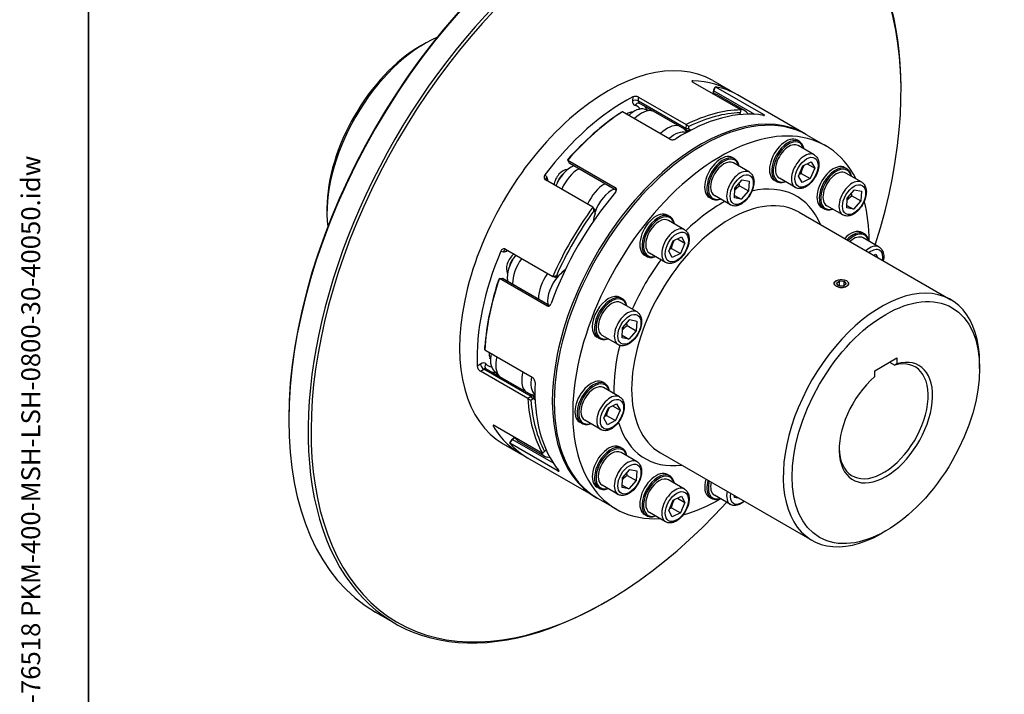
# Model space of a CAD drawing. Units: millimetres. Extents: x 186 to 2508, y 23 to 3269.
# Drawn here: x 186 to 1126, y 2017 to 2660 of the extents above; entities that cross this region are included whole.
import ezdxf
from ezdxf.enums import TextEntityAlignment as Align

# ---------------------------------------------------------------- set-up
doc = ezdxf.new("R2010")
doc.units = ezdxf.units.MM
doc.header["$LTSCALE"] = 12
for name, color, linetype, lineweight in [('Sketch Geometry(Hillmar_metric)', 7, 'Continuous', 25), ('Symbols(Hillmar_metric)', 7, 'Continuous', 18), ('Visible Edges(Hillmar_metric)', 7, 'Continuous', 25)]:
    doc.layers.add(name, color=color, linetype=linetype, lineweight=lineweight)
doc.layers.add('Visible Tangent Edges(Hillmar_Metric)', color=7, linetype='Continuous', lineweight=25, true_color=0xc0c0c0)
doc.styles.add('Hillmar_metric_title_block', font='arial.ttf')
doc.styles.add('Text Style48', font='arial.ttf')
doc.styles.add('Text Style95', font='arial.ttf')
doc.styles.add('Text Style96', font='arialbd.ttf')

# ---------------------------------------------------------------- blocks, each defined once
blk = doc.blocks.new('Borders Default Border')
at = {"layer": 'Sketch Geometry(Hillmar_metric)', "flags": 128}
blk.add_lwpolyline([(21, 12), (21, 272.4), (209, 272.4), (209, 12), (21, 12)], dxfattribs=at)
blk = doc.blocks.new('Title Blocks Hillmar_Metric')
at = {"layer": 'Symbols(Hillmar_metric)', "color": 7}
for tag, p, height, rotation, style in [('<Line1>_001', (111.883, 267.865), 2.5, 0.23438, 'Text Style96'), ('<Line2>_001', (97.044, 263.43), 2.5, 0.23438, 'Text Style96'), ('<Line3>_001', (105.604, 259.09), 2.5, 0.23438, 'Text Style96'), ('<Line4>_001', (114.698, 254.762), 2.5, 0.23438, 'Text Style96'), ('<Line5>_001', (117.669, 250.389), 2.5, 0.23438, 'Text Style96'), ('<Form_Number>_001', (169.88, 249.936), 2.5, 0.23438, 'Text Style48'), ('<Page>_001', (153.841, 242.551), 2.2, 0.23438, 'Text Style95'), ('FILENAME_AND_PATH_001', (21.589, 14.111), 1.5, 90, 'Hillmar_metric_title_block')]:
    blk.add_attdef(tag, p, '', height=height, rotation=rotation, dxfattribs=dict(at, style=style))
at = {"layer": 'Symbols(Hillmar_metric)', "color": 7, "style": 'Text Style48'}
for tag, p in [('<Sheet_Number>', (169.919, 266.17)), ('<Job_Number>', (169.919, 258.67)), ('<Document_Package_Number.>', (169.919, 243.67))]:
    blk.add_attdef(tag, text='', height=2.5, rotation=0.23438, dxfattribs=at).set_placement(p, align=Align.MIDDLE_LEFT)
at = {"layer": 'Symbols(Hillmar_metric)', "color": 7}
for tag, height, style, p in [('<Document_Package_Number_Rev..>', 2.5, 'Text Style48', (208.419, 243.67)), ('<Date>', 2.2, 'Text Style95', (138.419, 243.67))]:
    blk.add_attdef(tag, text='', height=height, rotation=0.23438, dxfattribs=dict(at, style=style)).set_placement(p, align=Align.MIDDLE_CENTER)

msp = doc.modelspace()

# ---------------------------------------------------------------- linework, layer by layer
at = {"layer": 'Sketch Geometry(Hillmar_metric)'}
msp.add_line((252, 2908.8), (252, 1907.79), dxfattribs=at)
at = {"layer": 'Visible Edges(Hillmar_metric)'}
for p, q in [((569.073, 2635.298), (573.316, 2637.748)), ((847.618, 2602.134), (864.235, 2592.54)), ((874.313, 2574.14), (829.058, 2600.267)), ((849.351, 2595.053), (848.393, 2592.86)), ((848.635, 2592.28), (850.388, 2596.292)), ((850.388, 2596.292), (895.642, 2570.164)), ((1027.278, 2592.432), (1027.278, 2594.065)), ((776.928, 2586.299), (822.183, 2560.171)), ((847.082, 2589.861), (850.121, 2589.199)), ((848.152, 2591.807), (848.152, 2590.174)), ((852.818, 2588.164), (877.567, 2573.875)), ((936.006, 2551.103), (871.306, 2588.458)), ((822.786, 2554.372), (777.531, 2580.5)), ((782.473, 2574.909), (790.088, 2573.251)), ((806.696, 2546.331), (761.441, 2572.459)), ((770.235, 2572.614), (771.321, 2571.987)), ((873.833, 2571.47), (873.189, 2569.574)), ((881.628, 2570.06), (879.812, 2572.057)), ((822.996, 2552.821), (820.256, 2555.833)), ((822.183, 2560.171), (821.964, 2556.435)), ((824.789, 2556.319), (824.909, 2558.361)), ((937.774, 2550.082), (955.451, 2539.876)), ((930.445, 2543.964), (928.323, 2545.189)), ((944.425, 2531.274), (929.152, 2540.092)), ((868.573, 2527.386), (866.451, 2528.611)), ((708.363, 2517.749), (709.208, 2517.261)), ((709.311, 2526.232), (754.566, 2500.104)), ((710.685, 2523.773), (709.311, 2526.232)), ((711.227, 2523.208), (755.794, 2497.478)), ((882.553, 2514.695), (867.28, 2523.513)), ((929.385, 2510.869), (933.727, 2520.798)), ((933.727, 2520.798), (941.464, 2524.634)), ((937.614, 2522.725), (944.86, 2518.542)), ((944.86, 2518.542), (940.518, 2508.613)), ((941.464, 2524.634), (944.86, 2518.542)), ((975.738, 2517.814), (973.617, 2519.039)), ((926.425, 2500.097), (911.152, 2508.915)), ((932.78, 2504.777), (929.385, 2510.869)), ((932.032, 2513.512), (940.518, 2508.613)), ((940.518, 2508.613), (932.78, 2504.777)), ((989.719, 2505.124), (974.445, 2513.942)), ((733.236, 2481.298), (687.981, 2507.425)), ((868.276, 2490.18), (868.823, 2499.43)), ((868.823, 2499.43), (875.797, 2507.377)), ((873.193, 2501.723), (881.678, 2496.824)), ((875.797, 2507.377), (882.225, 2506.074)), ((882.225, 2506.074), (881.678, 2496.824)), ((908.445, 2505.859), (906.323, 2507.084)), ((846.573, 2489.281), (844.451, 2490.505)), ((864.553, 2483.518), (849.28, 2492.337)), ((874.704, 2488.877), (868.276, 2490.18)), ((868.414, 2492.509), (874.704, 2488.877)), ((881.678, 2496.824), (874.704, 2488.877)), ((975.442, 2480.608), (975.988, 2489.858)), ((975.988, 2489.858), (982.962, 2497.805)), ((980.358, 2492.152), (988.843, 2487.253)), ((982.962, 2497.805), (989.39, 2496.503)), ((989.39, 2496.503), (988.843, 2487.253)), ((479.624, 2480.368), (479.624, 2475.469)), ((734.989, 2479.309), (733.236, 2481.298)), ((953.738, 2479.709), (951.617, 2480.934)), ((971.719, 2473.947), (956.445, 2482.765)), ((981.869, 2479.305), (975.442, 2480.608)), ((975.579, 2482.937), (981.869, 2479.305)), ((988.843, 2487.253), (981.869, 2479.305)), ((734.273, 2477.989), (735.23, 2476.903)), ((735.472, 2476.129), (735.472, 2477.762)), ((806.701, 2472.521), (804.58, 2473.746)), ((930.187, 2476.52), (1074.79, 2393.034)), ((820.682, 2459.83), (805.408, 2468.649)), ((809.983, 2449.355), (817.721, 2453.191)), ((817.721, 2453.191), (821.116, 2447.098)), ((992.316, 2455.942), (990.195, 2457.167)), ((1006.297, 2443.252), (991.024, 2452.07)), ((805.641, 2439.426), (809.983, 2449.355)), ((813.87, 2451.282), (821.116, 2447.098)), ((821.116, 2447.098), (816.774, 2437.169)), ((649.819, 2441.327), (695.074, 2415.199)), ((784.701, 2434.416), (782.58, 2435.641)), ((802.682, 2428.653), (787.408, 2437.472)), ((809.037, 2433.333), (805.641, 2439.426)), ((808.289, 2442.068), (816.774, 2437.169)), ((816.774, 2437.169), (809.037, 2433.333)), ((1001.17, 2435.538), (1003.336, 2436.612)), ((1003.336, 2436.612), (1005.246, 2433.185)), ((651.069, 2418.514), (651.915, 2418.026)), ((695.074, 2415.199), (697.672, 2414.676)), ((699.877, 2415.67), (698.458, 2415.956)), ((700.668, 2415.847), (699.254, 2415.031)), ((644.197, 2413.452), (647.014, 2413.492)), ((689.452, 2387.324), (644.197, 2413.452)), ((647.774, 2413.305), (692.341, 2387.574)), ((965.567, 2411.282), (965.465, 2411.223)), ((965.755, 2408.75), (968.407, 2410.934)), ((967.705, 2406.333), (965.755, 2408.75)), ((972.306, 2406.099), (967.705, 2406.333)), ((968.407, 2410.934), (973.008, 2410.7)), ((968.407, 2406.297), (968.407, 2410.934)), ((974.957, 2408.283), (972.306, 2406.099)), ((973.008, 2410.7), (974.957, 2408.283)), ((973.008, 2406.677), (973.008, 2410.7)), ((975.146, 2411.282), (975.275, 2411.207)), ((761.408, 2394.071), (759.286, 2395.295)), ((775.388, 2381.38), (760.115, 2390.198)), ((761.658, 2366.115), (768.632, 2374.062)), ((766.028, 2368.408), (774.513, 2363.509)), ((768.632, 2374.062), (775.059, 2372.759)), ((775.059, 2372.759), (774.513, 2363.509)), ((757.388, 2350.203), (742.115, 2359.021)), ((761.111, 2356.865), (761.658, 2366.115)), ((761.249, 2359.193), (767.539, 2355.562)), ((774.513, 2363.509), (767.539, 2355.562)), ((739.408, 2355.965), (737.286, 2357.19)), ((767.539, 2355.562), (761.111, 2356.865)), ((630.229, 2345.193), (675.484, 2319.065)), ((634.491, 2337.499), (635.577, 2336.872)), ((1002.176, 2325.234), (1023.389, 2337.481)), ((1016.385, 2333.438), (1021.268, 2330.618)), ((1023.389, 2337.481), (1023.389, 2331.92)), ((1102.232, 2327.479), (1102.232, 2332.378)), ((671.241, 2298.732), (625.986, 2324.86)), ((676.565, 2301.11), (631.31, 2327.238)), ((638.623, 2325.753), (643.866, 2319.988)), ((1002.176, 2319.672), (1002.176, 2325.234)), ((744.829, 2313.055), (742.708, 2314.28)), ((678.014, 2301.703), (674.035, 2302.57)), ((758.81, 2300.365), (743.536, 2309.183)), ((674.367, 2300.79), (671.241, 2298.732)), ((674.172, 2297.277), (675.88, 2298.401)), ((748.111, 2289.889), (755.849, 2293.725)), ((751.998, 2291.816), (759.244, 2287.633)), ((755.849, 2293.725), (759.244, 2287.633)), ((743.769, 2279.961), (748.111, 2289.889)), ((746.417, 2282.603), (754.902, 2277.704)), ((759.244, 2287.633), (754.902, 2277.704)), ((443.208, 2279.714), (443.208, 2278.081)), ((722.829, 2274.95), (720.708, 2276.175)), ((740.81, 2269.188), (725.536, 2278.006)), ((747.165, 2273.868), (743.769, 2279.961)), ((754.902, 2277.704), (747.165, 2273.868)), ((639.954, 2272.73), (685.209, 2246.602)), ((647.618, 2255.724), (664.235, 2246.13)), ((654.062, 2256.246), (656.66, 2259.77)), ((699.317, 2230.118), (654.062, 2256.246)), ((656.037, 2259.689), (654.617, 2257.764)), ((656.828, 2260.425), (658.242, 2261.241)), ((657.979, 2262.324), (660.071, 2260.024)), ((662.317, 2258.205), (687.065, 2243.917)), ((688.601, 2249.858), (687.281, 2248.353)), ((761.408, 2251.184), (759.286, 2252.408)), ((775.388, 2238.493), (760.115, 2247.311)), ((797.687, 2247.024), (942.29, 2163.537)), ((736.006, 2204.693), (671.306, 2242.048)), ((692.4, 2242.307), (689.762, 2242.881)), ((761.658, 2223.228), (768.632, 2231.175)), ((768.632, 2231.175), (775.059, 2229.872)), ((775.059, 2229.872), (774.513, 2220.622)), ((806.701, 2225.034), (804.58, 2226.258)), ((761.111, 2213.978), (761.658, 2223.228)), ((766.028, 2225.521), (774.513, 2220.622)), ((774.513, 2220.622), (767.539, 2212.675)), ((820.682, 2212.343), (805.408, 2221.161)), ((739.408, 2213.079), (737.286, 2214.303)), ((757.388, 2207.316), (742.115, 2216.134)), ((767.539, 2212.675), (761.111, 2213.978)), ((761.249, 2216.306), (767.539, 2212.675)), ((737.774, 2203.672), (755.451, 2193.466)), ((805.641, 2191.939), (809.983, 2201.867)), ((809.983, 2201.867), (817.721, 2205.704)), ((813.87, 2203.794), (821.116, 2199.611)), ((821.116, 2199.611), (816.774, 2189.682)), ((817.721, 2205.704), (821.116, 2199.611)), ((846.573, 2203.507), (844.451, 2204.732)), ((864.553, 2197.745), (849.28, 2206.563)), ((868.276, 2204.406), (868.383, 2206.207)), ((873.248, 2203.398), (868.276, 2204.406)), ((802.682, 2181.166), (787.408, 2189.984)), ((809.037, 2185.846), (805.641, 2191.939)), ((808.289, 2194.581), (816.774, 2189.682)), ((816.774, 2189.682), (809.037, 2185.846)), ((784.701, 2186.928), (782.58, 2188.153)), ((1012.783, 2172.549), (1008.54, 2170.1)), ((745.85, 2104.984), (744.436, 2104.167)), ((526.051, 2094.97), (544.436, 2084.356))]:
    msp.add_line(p, q, dxfattribs=at)
for centre, major_axis, start_param, end_param in [((726.051, 2441.381), (-200, -346.41), 3.1415927, 6.2831853), ((745.85, 2429.95), (-199, -344.678), 1.93493, 7.4898479), ((744.436, 2430.766), (200, 346.41), 5.4977871, 10.2101761), ((724.637, 2442.197), (-199, -344.678), 3.9269908, 5.4977871), ((573.316, 2529.562), (66.25, 114.748), 0.6613225, 2.4802702), ((569.073, 2532.012), (-63.25, -109.552), 3.9269908, 5.4977871), ((747.618, 2428.929), (100, 173.205), 0, 3.1415927), ((764.235, 2419.335), (100, 173.205), 6.2478226, 6.5947965), ((849.566, 2592.624), (-1, -1.732), 4.9043752, 5.4977871), ((771.306, 2415.253), (100, 173.205), 0, 0.1919862), ((764.235, 2419.335), (100, 173.205), 0.7355863, 1.3588088), ((839.188, 2564.556), (13.63, 23.608), 0, 0.3216178), ((850.98, 2591.807), (2, 3.464), 1.7627825, 2.5354421), ((837.774, 2376.877), (100, 173.205), 0, 3.1415926), ((772.543, 2552.526), (12.38, 21.443), 0.1823178, 1.0781367), ((779.437, 2548.546), (13.63, 23.608), 0.1993383, 1.1267521), ((812.318, 2391.574), (100, 173.205), 0.3316126, 0.715585), ((863.937, 2550.267), (13.63, 23.608), 6.1008675, 6.6048032), ((836.006, 2377.898), (-100, -173.205), 3.1327537, 6.2920243), ((771.306, 2415.253), (100, 173.205), 0.8552113, 1.2391838), ((769.892, 2416.069), (-99, -171.473), 4.0069052, 4.3706752), ((766.469, 2560.932), (6, 10.392), 0.2121821, 0.8990635), ((819.389, 2387.492), (100, 173.205), 0.2119876, 0.83521), ((813.732, 2390.758), (99, 171.473), 0.3417137, 0.7054838), ((855.451, 2366.671), (100, 173.205), 5.9211703, 9.7867929), ((804.186, 2534.257), (13.63, 23.608), 0.1993383, 1.1267521), ((824.786, 2557.836), (-2, -3.464), 5.427974, 6.469294), ((826.2, 2557.02), (-1, -1.732), 5.427974, 6.469294), ((813.732, 2528.746), (14.63, 25.34), 0.1041048, 0.1861087), ((811.08, 2530.277), (12.38, 21.443), 0.1028256, 1.0781367), ((812.318, 2529.562), (13.63, 23.608), 0.0858404, 0.1861087), ((917.323, 2526.137), (11, 19.053), 0, 3.1415927), ((919.445, 2524.912), (11, 19.053), 5.6706306, 10.0373327), ((920.152, 2524.504), (-10.5, -18.187), 2.6004931, 6.8242848), ((920.152, 2524.504), (-9, -15.588), 3.1415926, 6.2831853), ((855.451, 2509.558), (11, 19.053), 0, 3.1415927), ((857.573, 2508.333), (11, 19.053), 5.6706306, 10.0373327), ((858.28, 2507.925), (-10.5, -18.187), 2.6004931, 6.8242848), ((704.597, 2506.067), (6, 10.392), 0.2548947, 2.2071845), ((712.793, 2499.542), (-12.38, -21.443), 3.7915048, 4.9396479), ((719.687, 2495.562), (13.63, 23.608), 0.7624823, 1.7768972), ((713.227, 2526.672), (-2, -3.464), 5.9515727, 6.2831853), ((858.28, 2507.925), (-9, -15.588), 3.1415927, 6.2831853), ((962.617, 2499.986), (11, 19.053), 0, 3.1415927), ((964.738, 2498.762), (11, 19.053), 5.6706306, 10.0373327), ((965.445, 2498.353), (-10.5, -18.187), 2.6004931, 6.8242848), ((705.898, 2505.316), (5.08, 8.799), 0.9509437, 1.9888899), ((965.445, 2498.353), (-9, -15.588), 3.1415926, 6.2831853), ((744.436, 2481.273), (-13.63, -23.608), 3.904075, 4.9184899), ((751.33, 2477.293), (12.38, 21.443), 0.6499122, 1.9185431), ((819.389, 2387.492), (-100, -173.205), 4.4007778, 5.0240002), ((812.318, 2391.574), (-100, -173.205), 4.5204028, 4.9043752), ((855.451, 2366.671), (100, 173.205), 5.500069, 5.7546576), ((813.732, 2390.758), (99, 171.473), 1.3889113, 1.7526814), ((753.982, 2475.762), (-14.63, -25.34), 5.049879, 5.3405113), ((751.33, 2477.293), (12.38, 21.443), 2.1827247, 2.3097527), ((732.644, 2476.129), (2, 3.464), 5.4977871, 6.0911991), ((734.058, 2475.313), (1, 1.732), 5.049879, 6.0911991), ((793.58, 2454.693), (11, 19.053), 0, 3.1415927), ((795.701, 2453.468), (11, 19.053), 5.6706306, 10.0373327), ((796.408, 2453.06), (-10.5, -18.187), 2.6004931, 6.8242848), ((796.408, 2453.06), (-9, -15.588), 3.1415927, 6.2831853), ((979.195, 2438.115), (11, 19.053), 0, 1.1614451), ((981.316, 2436.89), (11, 19.053), 5.6706306, 7.4446304), ((982.024, 2436.482), (10.5, 18.187), 5.7420858, 7.4238755), ((982.024, 2436.482), (9, 15.588), 0, 1.0627608), ((764.235, 2419.335), (100, 173.205), 1.7827839, 2.4060063), ((659.304, 2427.617), (-6, -10.392), 4.0760009, 6.0282906), ((669.052, 2423.782), (-12.38, -21.443), 4.4851301, 5.6332732), ((660.605, 2426.865), (5.08, 8.799), 1.1527028, 2.1906489), ((675.947, 2419.801), (13.63, 23.608), 1.3646954, 2.3791103), ((700.695, 2405.513), (-13.63, -23.608), 4.5062881, 5.520703), ((707.59, 2401.532), (12.38, 21.443), 1.2230496, 2.4916805), ((699.254, 2418.297), (-2, -3.464), 0.1919862, 0.7853982), ((700.668, 2417.48), (-1, -1.732), 0.1919862, 1.2333063), ((710.241, 2400.001), (-14.63, -25.34), 4.0842666, 4.3748989), ((707.59, 2401.532), (12.38, 21.443), 0.83184, 0.9588679), ((1008.54, 2278.285), (66.25, 114.748), 5.4977871, 10.2101761), ((771.306, 2415.253), (100, 173.205), 1.9024089, 2.2863813), ((769.892, 2416.069), (-99, -171.473), 5.0541027, 5.4178728), ((645.774, 2409.841), (2, 3.464), 0, 0.3316126), ((748.286, 2376.243), (11, 19.053), 0, 3.1415926), ((750.408, 2375.018), (11, 19.053), 5.6706306, 10.0373327), ((751.115, 2374.61), (-10.5, -18.187), 2.6004931, 6.8242848), ((751.115, 2374.61), (-9, -15.588), 3.1415927, 6.2831853), ((642.725, 2346.602), (-6, -10.392), 5.3841218, 6.0710032), ((653.042, 2345.544), (-12.38, -21.443), 5.2050486, 6.1008675), ((659.936, 2341.564), (-13.63, -23.608), 5.1564332, 6.0838471), ((1012.783, 2275.836), (-31.5, -54.56), 4.167395, 9.9697719), ((1010.661, 2277.061), (30, 51.962), 2.380892, 6.8159032), ((684.685, 2327.275), (-13.63, -23.608), 5.1564332, 6.0838471), ((691.579, 2323.295), (-12.38, -21.443), 5.2050486, 6.1803597), ((819.389, 2387.492), (-100, -173.205), 5.4479753, 6.0711978), ((731.708, 2295.228), (11, 19.053), 0, 3.1415927), ((733.829, 2294.003), (11, 19.053), 5.6706306, 10.0373327), ((734.536, 2293.595), (-10.5, -18.187), 2.6004931, 6.8242848), ((734.536, 2293.595), (-9, -15.588), 3.1415927, 6.2831853), ((674.565, 2297.646), (2, 3.464), 6.0970766, 7.1383966), ((812.318, 2391.574), (-100, -173.205), 5.5676003, 5.9515727), ((813.732, 2390.758), (-99, -171.473), 5.5777015, 5.9414716), ((675.979, 2296.829), (1, 1.732), 6.0970766, 7.1383966), ((692.817, 2322.58), (-13.63, -23.608), 6.0970766, 6.1973449), ((694.231, 2321.764), (-14.63, -25.34), 6.0970766, 6.1790805), ((764.235, 2419.335), (-100, -173.205), 5.9715741, 6.318548), ((771.306, 2415.253), (-100, -173.205), 6.0911991, 6.2831853), ((656.828, 2258.792), (-1, -1.732), 3.9269908, 4.5204028), ((658.242, 2257.975), (2, 3.464), 0.6061506, 1.3788101), ((675.947, 2281.813), (-13.63, -23.608), 5.9615675, 6.2831853), ((748.286, 2233.356), (11, 19.053), 0, 3.1415927), ((750.408, 2232.131), (11, 19.053), 5.6706306, 10.0373327), ((700.695, 2267.525), (-13.63, -23.608), 5.9615675, 6.4655031), ((751.115, 2231.723), (-10.5, -18.187), 2.6004931, 6.8242848), ((751.115, 2231.723), (-9, -15.588), 3.1415927, 6.2831853), ((793.58, 2207.206), (11, 19.053), 0, 3.1415927), ((795.701, 2205.981), (11, 19.053), 5.6706306, 10.0373327), ((796.408, 2205.573), (-10.5, -18.187), 2.6004931, 6.8242848), ((796.408, 2205.573), (-9, -15.588), 3.1415927, 6.2831853), ((855.451, 2223.784), (-11, -19.053), 5.1217402, 6.2831853), ((857.573, 2222.559), (-11, -19.053), 5.1217402, 6.89574), ((858.28, 2222.151), (-10.5, -18.187), 5.1424951, 6.8242848), ((858.28, 2222.151), (-9, -15.588), 5.2204245, 6.2831853), ((855.451, 2366.671), (100, 173.205), 3.6701203, 3.924709)]:
    msp.add_ellipse(centre, major_axis=major_axis, ratio=0.5773503, start_param=start_param, end_param=end_param, dxfattribs=at)
for centre, major_axis in [((1012.783, 2275.836), (63.25, 109.552)), ((970.356, 2408.517), (6.773, 0))]:
    msp.add_ellipse(centre, major_axis=major_axis, ratio=0.5773503, dxfattribs=at)
for points, knots in [([(828.759, 2601.9), (828.443, 2601.905), (828.177, 2601.867), (827.843, 2601.702), (827.776, 2601.576), (827.828, 2601.283), (827.95, 2601.098), (828.388, 2600.692), (828.703, 2600.472), (829.058, 2600.267)], [0.60282777, 0.60282777, 0.60282777, 0.60282777, 0.75351507, 0.75351507, 0.90420238, 0.90420238, 1.05487746, 1.05487746, 1.20555254, 1.20555254, 1.20555254, 1.20555254]), ([(776.928, 2586.299), (776.573, 2586.504), (776.123, 2586.688), (775.139, 2586.947), (774.603, 2587.022), (773.6, 2587.059), (773.065, 2587.025), (772.08, 2586.836), (771.631, 2586.682), (771.276, 2586.497)], [1.20555254, 1.20555254, 1.20555254, 1.20555254, 1.35622762, 1.35622762, 1.5069027, 1.5069027, 1.65759001, 1.65759001, 1.80827732, 1.80827732, 1.80827732, 1.80827732]), ([(777.168, 2580.642), (777.188, 2580.638), (777.21, 2580.632), (777.256, 2580.62), (777.28, 2580.612), (777.329, 2580.595), (777.354, 2580.586), (777.405, 2580.565), (777.43, 2580.553), (777.481, 2580.528), (777.506, 2580.515), (777.531, 2580.5)], [4.00268147, 4.00268147, 4.00268147, 4.00268147, 4.03990322, 4.03990322, 4.07712496, 4.07712496, 4.11434671, 4.11434671, 4.15156846, 4.15156846, 4.1887902, 4.1887902, 4.1887902, 4.1887902]), ([(896.11, 2568.967), (896.408, 2568.917), (896.655, 2568.903), (896.949, 2568.964), (896.996, 2569.04), (896.912, 2569.249), (896.775, 2569.397), (896.318, 2569.752), (895.998, 2569.959), (895.642, 2570.164)], [0.60282777, 0.60282777, 0.60282777, 0.60282777, 0.75351507, 0.75351507, 0.90420238, 0.90420238, 1.05487746, 1.05487746, 1.20555254, 1.20555254, 1.20555254, 1.20555254]), ([(806.696, 2546.331), (807.051, 2546.126), (807.5, 2545.954), (808.485, 2545.74), (809.02, 2545.699), (810.024, 2545.735), (810.559, 2545.816), (811.543, 2546.097), (811.993, 2546.298), (812.347, 2546.523)], [1.20555254, 1.20555254, 1.20555254, 1.20555254, 1.35622762, 1.35622762, 1.5069027, 1.5069027, 1.65759001, 1.65759001, 1.80827732, 1.80827732, 1.80827732, 1.80827732]), ([(944.425, 2531.274), (945.402, 2530.71), (946.246, 2529.925), (947.629, 2527.988), (948.136, 2526.813), (948.816, 2524.086), (948.926, 2522.499), (948.699, 2519.121), (948.34, 2517.323), (947.204, 2513.755), (946.43, 2511.986), (944.552, 2508.636), (943.45, 2507.055), (941.009, 2504.217), (939.669, 2502.961), (936.841, 2500.903), (935.352, 2500.103), (932.373, 2499.129), (930.876, 2498.933), (928.371, 2499.236), (927.343, 2499.567), (926.425, 2500.097)], [1.7620756, 1.7620756, 1.7620756, 1.7620756, 2.0191592, 2.0191592, 2.3009108, 2.3009108, 2.627873, 2.627873, 2.9707603, 2.9707603, 3.3109379, 3.3109379, 3.6490705, 3.6490705, 3.9887893, 3.9887893, 4.3316914, 4.3316914, 4.6621843, 4.6621843, 4.9036683, 4.9036683, 4.9036683, 4.9036683]), ([(687.514, 2512.221), (687.215, 2511.826), (686.969, 2511.363), (686.675, 2510.418), (686.627, 2509.937), (686.712, 2509.084), (686.849, 2508.656), (687.306, 2507.929), (687.626, 2507.631), (687.981, 2507.425)], [0.60282777, 0.60282777, 0.60282777, 0.60282777, 0.75351507, 0.75351507, 0.90420238, 0.90420238, 1.05487746, 1.05487746, 1.20555254, 1.20555254, 1.20555254, 1.20555254]), ([(882.553, 2514.695), (883.53, 2514.131), (884.374, 2513.346), (885.757, 2511.409), (886.265, 2510.235), (886.945, 2507.508), (887.054, 2505.92), (886.827, 2502.542), (886.468, 2500.744), (885.332, 2497.176), (884.558, 2495.407), (882.68, 2492.058), (881.579, 2490.477), (879.137, 2487.638), (877.797, 2486.382), (874.969, 2484.324), (873.48, 2483.525), (870.501, 2482.55), (869.005, 2482.354), (866.499, 2482.657), (865.471, 2482.989), (864.553, 2483.518)], [2.2856744, 2.2856744, 2.2856744, 2.2856744, 2.542758, 2.542758, 2.8245096, 2.8245096, 3.1514718, 3.1514718, 3.494359, 3.494359, 3.8345367, 3.8345367, 4.1726693, 4.1726693, 4.5123881, 4.5123881, 4.8552902, 4.8552902, 5.1857831, 5.1857831, 5.4272671, 5.4272671, 5.4272671, 5.4272671]), ([(754.864, 2495.55), (755.18, 2495.919), (755.447, 2496.353), (755.781, 2497.241), (755.848, 2497.695), (755.796, 2498.502), (755.673, 2498.909), (755.236, 2499.608), (754.921, 2499.899), (754.566, 2500.104)], [0.60282777, 0.60282777, 0.60282777, 0.60282777, 0.75351507, 0.75351507, 0.90420238, 0.90420238, 1.05487746, 1.05487746, 1.20555254, 1.20555254, 1.20555254, 1.20555254]), ([(989.719, 2505.124), (990.695, 2504.56), (991.539, 2503.775), (992.922, 2501.837), (993.43, 2500.663), (994.11, 2497.936), (994.219, 2496.348), (993.992, 2492.971), (993.633, 2491.173), (992.497, 2487.605), (991.723, 2485.836), (989.845, 2482.486), (988.744, 2480.905), (986.303, 2478.067), (984.962, 2476.81), (982.134, 2474.753), (980.645, 2473.953), (977.666, 2472.979), (976.17, 2472.783), (973.664, 2473.086), (972.636, 2473.417), (971.719, 2473.947)], [1.2384769, 1.2384769, 1.2384769, 1.2384769, 1.4955604, 1.4955604, 1.777312, 1.777312, 2.1042742, 2.1042742, 2.4471615, 2.4471615, 2.7873392, 2.7873392, 3.1254717, 3.1254717, 3.4651905, 3.4651905, 3.8080927, 3.8080927, 4.1385855, 4.1385855, 4.3800695, 4.3800695, 4.3800695, 4.3800695]), ([(820.682, 2459.83), (821.658, 2459.266), (822.502, 2458.482), (823.885, 2456.544), (824.393, 2455.37), (825.073, 2452.643), (825.182, 2451.055), (824.955, 2447.677), (824.596, 2445.879), (823.46, 2442.311), (822.686, 2440.542), (820.808, 2437.193), (819.707, 2435.612), (817.265, 2432.773), (815.925, 2431.517), (813.097, 2429.459), (811.608, 2428.66), (808.629, 2427.685), (807.133, 2427.489), (804.627, 2427.792), (803.599, 2428.124), (802.682, 2428.653)], [2.8092732, 2.8092732, 2.8092732, 2.8092732, 3.0663568, 3.0663568, 3.3481084, 3.3481084, 3.6750705, 3.6750705, 4.0179578, 4.0179578, 4.3581355, 4.3581355, 4.6962681, 4.6962681, 5.0359869, 5.0359869, 5.378889, 5.378889, 5.7093818, 5.7093818, 5.9508658, 5.9508658, 5.9508658, 5.9508658]), ([(1006.297, 2443.252), (1007.274, 2442.688), (1008.118, 2441.903), (1009.5, 2439.966), (1010.008, 2438.791), (1010.688, 2436.064), (1010.798, 2434.477), (1010.63, 2431.979), (1010.514, 2431.114), (1010.344, 2430.242)], [0.7148781, 0.7148781, 0.7148781, 0.7148781, 0.9719617, 0.9719617, 1.2537133, 1.2537133, 1.5806754, 1.5806754, 1.7489534, 1.7489534, 1.7489534, 1.7489534]), ([(649.819, 2441.327), (649.464, 2441.532), (649.046, 2441.66), (648.188, 2441.693), (647.749, 2441.598), (646.968, 2441.244), (646.574, 2440.962), (645.903, 2440.236), (645.626, 2439.791), (645.433, 2439.335)], [1.20555254, 1.20555254, 1.20555254, 1.20555254, 1.35622762, 1.35622762, 1.5069027, 1.5069027, 1.65759001, 1.65759001, 1.80827732, 1.80827732, 1.80827732, 1.80827732]), ([(963.792, 2407.139), (963.556, 2407.567), (963.439, 2408.016), (963.439, 2408.963), (963.612, 2409.517), (964.318, 2410.529), (964.851, 2410.986), (965.465, 2411.341)], [4.47744756, 4.47744756, 4.47744756, 4.47744756, 4.69122923, 4.69122923, 4.95185304, 4.95185304, 5.21247685, 5.21247685, 5.21247685, 5.21247685]), ([(965.465, 2411.341), (966.079, 2411.695), (966.857, 2411.995), (968.561, 2412.375), (969.488, 2412.455), (970.508, 2412.433), (970.662, 2412.427), (970.817, 2412.418)], [1.04249537, 1.04249537, 1.04249537, 1.04249537, 1.30311918, 1.30311918, 1.56374299, 1.56374299, 1.60941398, 1.60941398, 1.60941398, 1.60941398]), ([(975.248, 2405.692), (974.633, 2405.338), (973.855, 2405.023), (972.151, 2404.587), (971.225, 2404.468), (969.644, 2404.434), (968.893, 2404.485), (968.175, 2404.609)], [3.12748611, 3.12748611, 3.12748611, 3.12748611, 3.38810992, 3.38810992, 3.64873373, 3.64873373, 3.8625154, 3.8625154, 3.8625154, 3.8625154]), ([(976.92, 2409.658), (977.157, 2409.257), (977.274, 2408.839), (977.274, 2407.96), (977.1, 2407.445), (976.394, 2406.489), (975.862, 2406.047), (975.248, 2405.692)], [2.39245682, 2.39245682, 2.39245682, 2.39245682, 2.60623849, 2.60623849, 2.8668623, 2.8668623, 3.12748611, 3.12748611, 3.12748611, 3.12748611]), ([(689.452, 2387.324), (689.807, 2387.119), (690.217, 2386.992), (691.041, 2386.962), (691.455, 2387.06), (692.18, 2387.418), (692.539, 2387.703), (693.141, 2388.436), (693.384, 2388.884), (693.546, 2389.343)], [1.20555254, 1.20555254, 1.20555254, 1.20555254, 1.35622762, 1.35622762, 1.5069027, 1.5069027, 1.65759001, 1.65759001, 1.80827732, 1.80827732, 1.80827732, 1.80827732]), ([(775.388, 2381.38), (776.365, 2380.816), (777.209, 2380.031), (778.592, 2378.094), (779.099, 2376.919), (779.779, 2374.192), (779.889, 2372.605), (779.662, 2369.227), (779.303, 2367.429), (778.167, 2363.861), (777.393, 2362.092), (775.515, 2358.742), (774.413, 2357.161), (771.972, 2354.323), (770.632, 2353.067), (767.804, 2351.009), (766.315, 2350.209), (763.336, 2349.235), (761.839, 2349.039), (759.334, 2349.342), (758.306, 2349.673), (757.388, 2350.203)], [3.332872, 3.332872, 3.332872, 3.332872, 3.5899555, 3.5899555, 3.8717071, 3.8717071, 4.1986693, 4.1986693, 4.5415566, 4.5415566, 4.8817343, 4.8817343, 5.2198668, 5.2198668, 5.5595856, 5.5595856, 5.9024878, 5.9024878, 6.2329806, 6.2329806, 6.4744646, 6.4744646, 6.4744646, 6.4744646]), ([(622.989, 2329.656), (623.006, 2329.256), (623.098, 2328.79), (623.426, 2327.843), (623.664, 2327.363), (624.198, 2326.512), (624.531, 2326.086), (625.247, 2325.363), (625.631, 2325.065), (625.986, 2324.86)], [0.60282777, 0.60282777, 0.60282777, 0.60282777, 0.75351507, 0.75351507, 0.90420238, 0.90420238, 1.05487746, 1.05487746, 1.20555254, 1.20555254, 1.20555254, 1.20555254]), ([(631.31, 2327.238), (631.285, 2327.252), (631.261, 2327.267), (631.214, 2327.298), (631.191, 2327.315), (631.147, 2327.348), (631.126, 2327.365), (631.087, 2327.399), (631.069, 2327.416), (631.035, 2327.449), (631.02, 2327.466), (631.005, 2327.481)], [1.04719755, 1.04719755, 1.04719755, 1.04719755, 1.0844193, 1.0844193, 1.12164105, 1.12164105, 1.15886279, 1.15886279, 1.19608454, 1.19608454, 1.23330629, 1.23330629, 1.23330629, 1.23330629]), ([(678.143, 2314.074), (678.161, 2314.494), (678.11, 2314.984), (677.862, 2315.977), (677.663, 2316.48), (677.193, 2317.368), (676.89, 2317.811), (676.213, 2318.557), (675.839, 2318.86), (675.484, 2319.065)], [0.60282777, 0.60282777, 0.60282777, 0.60282777, 0.75351507, 0.75351507, 0.90420238, 0.90420238, 1.05487746, 1.05487746, 1.20555254, 1.20555254, 1.20555254, 1.20555254]), ([(758.81, 2300.365), (759.787, 2299.801), (760.63, 2299.016), (762.013, 2297.079), (762.521, 2295.904), (763.201, 2293.177), (763.31, 2291.59), (763.084, 2288.212), (762.724, 2286.414), (761.588, 2282.846), (760.814, 2281.077), (758.936, 2277.727), (757.835, 2276.146), (755.394, 2273.308), (754.054, 2272.052), (751.226, 2269.994), (749.736, 2269.194), (746.757, 2268.22), (745.261, 2268.024), (742.755, 2268.327), (741.727, 2268.658), (740.81, 2269.188)], [3.8564707, 3.8564707, 3.8564707, 3.8564707, 4.1135543, 4.1135543, 4.3953059, 4.3953059, 4.7222681, 4.7222681, 5.0651554, 5.0651554, 5.405333, 5.405333, 5.7434656, 5.7434656, 6.0831844, 6.0831844, 6.4260865, 6.4260865, 6.7565794, 6.7565794, 6.9980634, 6.9980634, 6.9980634, 6.9980634]), ([(639.954, 2272.73), (639.599, 2272.935), (639.252, 2273.098), (638.682, 2273.274), (638.459, 2273.288), (638.18, 2273.187), (638.104, 2273.065), (638.129, 2272.694), (638.229, 2272.444), (638.391, 2272.173)], [1.20555254, 1.20555254, 1.20555254, 1.20555254, 1.35622762, 1.35622762, 1.5069027, 1.5069027, 1.65759001, 1.65759001, 1.80827732, 1.80827732, 1.80827732, 1.80827732]), ([(775.388, 2238.493), (776.365, 2237.929), (777.209, 2237.144), (778.592, 2235.207), (779.099, 2234.032), (779.779, 2231.305), (779.889, 2229.718), (779.662, 2226.34), (779.303, 2224.542), (778.167, 2220.974), (777.393, 2219.205), (775.515, 2215.855), (774.413, 2214.275), (771.972, 2211.436), (770.632, 2210.18), (767.804, 2208.122), (766.315, 2207.323), (763.336, 2206.348), (761.839, 2206.152), (759.334, 2206.455), (758.306, 2206.786), (757.388, 2207.316)], [4.3800695, 4.3800695, 4.3800695, 4.3800695, 4.6371531, 4.6371531, 4.9189047, 4.9189047, 5.2458669, 5.2458669, 5.5887541, 5.5887541, 5.9289318, 5.9289318, 6.2670644, 6.2670644, 6.6067832, 6.6067832, 6.9496853, 6.9496853, 7.2801782, 7.2801782, 7.5216622, 7.5216622, 7.5216622, 7.5216622]), ([(699.317, 2230.118), (699.672, 2229.913), (700.011, 2229.74), (700.547, 2229.521), (700.744, 2229.476), (700.968, 2229.508), (701.01, 2229.587), (700.916, 2229.872), (700.78, 2230.078), (700.587, 2230.312)], [1.20555254, 1.20555254, 1.20555254, 1.20555254, 1.35622762, 1.35622762, 1.5069027, 1.5069027, 1.65759001, 1.65759001, 1.80827732, 1.80827732, 1.80827732, 1.80827732]), ([(820.682, 2212.343), (821.658, 2211.779), (822.502, 2210.994), (823.885, 2209.057), (824.393, 2207.882), (825.073, 2205.155), (825.182, 2203.568), (824.955, 2200.19), (824.596, 2198.392), (823.46, 2194.824), (822.686, 2193.055), (820.808, 2189.705), (819.707, 2188.124), (817.265, 2185.286), (815.925, 2184.03), (813.097, 2181.972), (811.608, 2181.172), (808.629, 2180.198), (807.133, 2180.002), (804.627, 2180.305), (803.599, 2180.636), (802.682, 2181.166)], [4.9036683, 4.9036683, 4.9036683, 4.9036683, 5.1607519, 5.1607519, 5.4425035, 5.4425035, 5.7694656, 5.7694656, 6.1123529, 6.1123529, 6.4525306, 6.4525306, 6.7906632, 6.7906632, 7.130382, 7.130382, 7.4732841, 7.4732841, 7.8037769, 7.8037769, 8.0452609, 8.0452609, 8.0452609, 8.0452609]), ([(877.844, 2200.745), (877.369, 2200.331), (876.884, 2199.943), (874.969, 2198.55), (873.48, 2197.751), (870.501, 2196.776), (869.005, 2196.58), (866.499, 2196.883), (865.471, 2197.215), (864.553, 2197.745)], [7.5347843, 7.5347843, 7.5347843, 7.5347843, 7.6539807, 7.6539807, 7.9968829, 7.9968829, 8.3273757, 8.3273757, 8.5688597, 8.5688597, 8.5688597, 8.5688597])]:
    msp.add_open_spline(points, degree=3, knots=knots, dxfattribs=at)
for points in [[(850.388, 2596.292), (850.043, 2595.881), (849.697, 2595.468), (849.351, 2595.053)], [(874.313, 2574.14), (874.154, 2573.251), (873.994, 2572.362), (873.833, 2571.47)], [(761.441, 2572.459), (760.53, 2571.896), (759.622, 2571.332), (758.715, 2570.767)], [(822.183, 2560.171), (823.093, 2559.57), (824.002, 2558.966), (824.909, 2558.361)], [(709.311, 2526.232), (709.47, 2526.618), (709.63, 2527.002), (709.791, 2527.383)], [(733.236, 2481.298), (733.581, 2480.194), (733.926, 2479.092), (734.273, 2477.989)], [(695.074, 2415.199), (696.202, 2415.452), (697.33, 2415.705), (698.458, 2415.956)], [(644.197, 2413.452), (643.942, 2413.121), (643.69, 2412.791), (643.44, 2412.461)], [(630.229, 2345.193), (630.261, 2346.263), (630.295, 2347.331), (630.331, 2348.4)], [(671.241, 2298.732), (672.217, 2298.245), (673.194, 2297.76), (674.172, 2297.277)], [(654.062, 2256.246), (654.245, 2256.75), (654.43, 2257.256), (654.617, 2257.764)], [(685.209, 2246.602), (685.899, 2247.184), (686.589, 2247.768), (687.281, 2248.353)]]:
    msp.add_open_spline(points, degree=3, dxfattribs=at)
for points, weights in [([(932.032, 2513.512), (932.883, 2518.053), (934.971, 2521.415)], [1, 1.12161058345, 1.05202423686]), ([(930.33, 2513.031), (931.118, 2513.279), (932.032, 2513.512)], [1.04215031764, 1.02517052477, 1]), ([(868.717, 2497.639), (870.446, 2499.739), (873.193, 2501.723)], [1.07618927414, 1.08682672841, 1]), ([(873.193, 2501.723), (872.99, 2502.988), (872.903, 2504.08)], [1, 1.03322179504, 1.05217489163]), ([(975.882, 2488.067), (977.611, 2490.168), (980.358, 2492.152)], [1.07618927414, 1.08682672841, 1]), ([(980.358, 2492.152), (980.155, 2493.417), (980.069, 2494.508)], [1, 1.03322179504, 1.05217489163]), ([(808.289, 2442.068), (809.14, 2446.609), (811.227, 2449.972)], [1, 1.12161058345, 1.05202423686]), ([(806.586, 2441.587), (807.375, 2441.835), (808.289, 2442.068)], [1.04215031764, 1.02517052477, 1]), ([(761.552, 2364.324), (763.281, 2366.424), (766.028, 2368.408)], [1.07618927414, 1.08682672841, 1]), ([(766.028, 2368.408), (765.824, 2369.673), (765.738, 2370.764)], [1, 1.03322179504, 1.05217489163]), ([(1023.389, 2331.92), (1022.301, 2331.254), (1021.268, 2330.618)], [1, 1.02012658735, 1.04]), ([(744.714, 2282.122), (745.503, 2282.37), (746.417, 2282.603)], [1.04215031764, 1.02517052477, 1]), ([(746.417, 2282.603), (747.268, 2287.144), (749.355, 2290.506)], [1, 1.12161058345, 1.05202423686]), ([(766.028, 2225.521), (765.824, 2226.786), (765.738, 2227.878)], [1, 1.03322179504, 1.05217489163]), ([(761.552, 2221.437), (763.281, 2223.537), (766.028, 2225.521)], [1.07618927414, 1.08682672841, 1]), ([(808.289, 2194.581), (809.14, 2199.122), (811.227, 2202.484)], [1, 1.12161058345, 1.05202423686]), ([(806.586, 2194.1), (807.375, 2194.348), (808.289, 2194.581)], [1.04215031764, 1.02517052477, 1])]:
    msp.add_rational_spline(points, weights, degree=2, dxfattribs=at)
at = {"layer": 'Visible Tangent Edges(Hillmar_Metric)'}
for p, q in [((828.362, 2600.73), (828.759, 2601.9)), ((848.393, 2592.86), (848.635, 2592.28)), ((771.276, 2586.497), (771.06, 2582.795)), ((776.71, 2582.563), (776.928, 2586.299)), ((848.635, 2592.28), (887.333, 2569.938)), ((821.964, 2556.435), (776.71, 2582.563)), ((895.642, 2570.164), (895.185, 2569.117)), ((821.964, 2556.435), (824.789, 2556.319)), ((823.191, 2554.218), (825.402, 2555.211)), ((710.685, 2523.773), (755.82, 2497.714)), ((689.25, 2510.25), (687.514, 2512.221)), ((754.566, 2500.104), (755.827, 2497.847)), ((735.23, 2476.903), (734.989, 2479.309)), ((645.433, 2439.335), (648.008, 2438.816)), ((697.672, 2414.676), (699.877, 2415.67)), ((647.014, 2413.492), (692.149, 2387.433)), ((692.038, 2387.361), (689.452, 2387.324)), ((626.087, 2331.695), (622.989, 2329.656)), ((625.986, 2324.86), (629.113, 2326.918)), ((674.367, 2300.79), (629.113, 2326.918)), ((675.88, 2298.401), (674.367, 2300.79)), ((677.147, 2298.424), (676.9, 2300.836)), ((638.391, 2272.173), (639.206, 2273.101)), ((656.66, 2259.77), (656.037, 2259.689)), ((656.66, 2259.77), (695.358, 2237.427)), ((699.995, 2231.038), (699.317, 2230.118))]:
    msp.add_line(p, q, dxfattribs=at)
for centre, major_axis, ratio, start_param, end_param in [((773.888, 2581.162), (-3.993, 0.234), 0.53567, 3.9595435, 5.5303398), ((776.703, 2585.597), (-4, -6.928), 0.5773503, 5.427974, 6.469294), ((776.34, 2576.728), (0.827, 3.913), 0.8023971, 0, 1.3148546), ((764.235, 2557.323), (11.63, 20.144), 0.5773503, 6.0159957, 6.469294), ((779.531, 2583.964), (-2, -3.464), 0.5773503, 5.427974, 6.2831853), ((767.063, 2555.69), (13.63, 23.608), 0.5773503, 5.8835547, 6.0838471), ((935.425, 2515.685), (9, 15.588), 0.5773503, 0, 3.1415927), ((873.553, 2499.107), (9, 15.588), 0.5773503, 0, 3.1415927), ((692.079, 2508.617), (3.001, 2.645), 0.8014952, 1.8343634, 2.7364528), ((684.56, 2503.89), (4, 6.928), 0.5773503, 5.351551, 6.0911991), ((980.719, 2489.535), (9, 15.588), 0.5773503, 0, 3.1415927), ((855.451, 2366.671), (72.25, 125.141), 0.5773503, 5.8727695, 6.7745667), ((863.937, 2361.772), (-66.25, -114.748), 0.5773503, 3.1415927, 6.2831853), ((855.451, 2366.671), (-72.25, -125.141), 0.5773503, 3.891444, 4.2603735), ((811.682, 2444.242), (9, 15.588), 0.5773503, 0, 3.1415927), ((997.297, 2427.663), (9, 15.588), 0.5773503, 0, 1.0627608), ((650.836, 2437.183), (-0.79, -3.921), 0.8014952, 3.5467325, 4.4488219), ((651.171, 2446.058), (-4, -6.928), 0.5773503, 0.1919862, 0.9316344), ((998.994, 2426.684), (7.8, 13.51), 0.5773503, 5.3083473, 7.2580233), ((855.451, 2366.671), (-72.25, -125.141), 0.5773503, 4.5223663, 4.9024117), ((766.388, 2365.792), (9, 15.588), 0.5773503, 0, 3.1415927), ((855.451, 2366.671), (-72.25, -125.141), 0.5773503, 5.1644044, 5.533334), ((626.481, 2325.406), (4, 6.928), 0.5773503, 6.0970766, 7.1383966), ((628.915, 2330.062), (-2.199, 3.341), 0.53567, 0.7528455, 2.3236418), ((633.981, 2330.155), (-2.975, -2.673), 0.8023971, 4.9683307, 6.2831853), ((644.734, 2350.341), (-11.63, -20.144), 0.5773503, 6.0970766, 6.5503749), ((629.31, 2323.773), (2, 3.464), 0.5773503, 0, 0.8552113), ((647.562, 2348.708), (-13.63, -23.608), 0.5773503, 0.1993383, 0.3996307), ((749.81, 2284.776), (9, 15.588), 0.5773503, 0, 3.1415927), ((855.451, 2366.671), (-72.25, -125.141), 0.5773503, 5.7918039, 6.6936011), ((766.388, 2222.905), (9, 15.588), 0.5773503, 0, 3.1415927), ((811.682, 2196.755), (9, 15.588), 0.5773503, 0, 3.1415927), ((873.553, 2213.333), (-9, -15.588), 0.5773503, 5.2204245, 6.2831853), ((875.25, 2212.353), (-7.8, -13.51), 0.5773503, 5.3083473, 7.2580233)]:
    msp.add_ellipse(centre, major_axis=major_axis, ratio=ratio, start_param=start_param, end_param=end_param, dxfattribs=at)
for centre, major_axis in [((937.122, 2514.706), (7.8, 13.51)), ((875.25, 2498.127), (7.8, 13.51)), ((982.416, 2488.555), (7.8, 13.51)), ((813.379, 2443.262), (-7.8, -13.51)), ((768.085, 2364.812), (-7.8, -13.51)), ((751.507, 2283.797), (-7.8, -13.51)), ((768.085, 2221.925), (-7.8, -13.51)), ((813.379, 2195.775), (-7.8, -13.51))]:
    msp.add_ellipse(centre, major_axis=major_axis, ratio=0.5773503, dxfattribs=at)

# ---------------------------------------------------------------- block references
ref = msp.add_blockref('Title Blocks Hillmar_Metric', (-53.027, 8.758), dxfattribs=dict(xscale=12, yscale=12, zscale=12))
ref.add_attrib('FILENAME_AND_PATH_001', 'C:\\Vault_Workspace\\HILLMAR\\HILLMAR PRODUCTION\\04 THRUSTER DB\\0700-4\\07004005 PKM-GKM-RKSM-RKX\\SPC-SHT-PKM-GKM-RKSM-RKX\\01 PKM\\429-610-76518 PKM-400-MSH-LSH-0800-30-40050.idw', (206.043, 178.088), dxfattribs={"layer": 'Symbols(Hillmar_metric)', "color": 7, "height": 18.000001, "rotation": 90, "style": 'Hillmar_metric_title_block'})
at = {"xscale": 12, "yscale": 12, "zscale": 12}
msp.add_blockref('Borders Default Border', (0, 0), dxfattribs=at)

doc.saveas('drawing.dxf')
